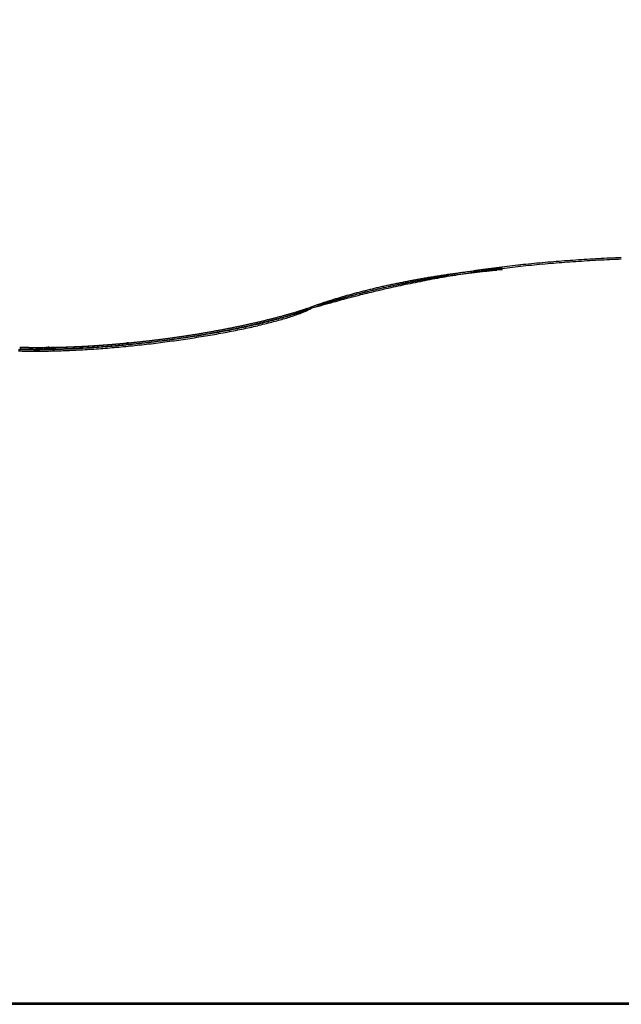
# Model space of a CAD drawing. Units: millimetres. Extents: x 452 to 958, y 2575 to 2942.
# Drawn here: x 732 to 733, y 2851 to 2853 of the extents above; entities that cross this region are included whole.
import ezdxf

# ---------------------------------------------------------------- set-up
doc = ezdxf.new("R2010")
doc.units = ezdxf.units.MM
for name, color, linetype in [('dimension-Bemassung', 5, 'Continuous'), ('hatching-Schraffur', 5, 'Continuous'), ('helpline-Hilfslinie', 2, 'Continuous'), ('outline-Körperkante', 7, 'Continuous')]:
    doc.layers.add(name, color=color, linetype=linetype)
doc.dimstyles.new('Details', dxfattribs={"dimtxt": 5, "dimasz": 6, "dimexe": 1.25, "dimexo": 0.625, "dimgap": 2, "dimtad": 1, "dimdec": 1, "dimtxsty": 'Standard', "dimcen": 2.5, "dimadec": 0, "dimazin": 0, "dimtfac": 1, "dimtdec": 1, "dimtmove": 0, "dimatfit": 3, "dimfxl": 1, "dimarcsym": 0})

# ---------------------------------------------------------------- blocks, each defined once
blk = doc.blocks.new('WinDrive2201_Drive')
at = {"layer": 'outline-Körperkante'}
for p, q in [((52.9745, -3.3817), (52.964, -3.3827)), ((52.6231, -3.4528), (52.6162, -3.4562)), ((52.6231, -3.4528), (52.6214, -3.4535)), ((52.2854, -3.5193), (52.2826, -3.5196)), ((48.3859, -4.7366), (58.2141, -4.7366))]:
    blk.add_line(p, q, dxfattribs=at)
for centre, radius, start, end in [((53.261, -5.7116), 2.3496, 96.6683, 97.1507), ((53.269, -5.7888), 2.4271, 96.1741, 96.6456), ((53.277, -5.8597), 2.4986, 95.7199, 96.1821), ((53.2814, -5.9222), 2.5612, 95.2224, 95.677), ((53.2875, -5.9814), 2.6206, 94.7907, 95.2384), ((53.2903, -6.0335), 2.6728, 94.3142, 94.7561), ((53.2936, -6.0797), 2.7191, 93.8751, 94.3119), ((53.2963, -6.1214), 2.7609, 93.4387, 93.8716), ((53.2985, -6.1544), 2.794, 93.0135, 93.4432), ((53.3002, -6.181), 2.8207, 92.5916, 93.019), ((53.3002, -6.2029), 2.8425, 92.147, 92.5729), ((53.1243, -5.1139), 1.7385, 98.6098, 98.9277), ((53.2315, -5.4875), 2.1236, 99.7104, 100.2172), ((53.129, -5.1427), 1.7677, 98.3062, 98.6212), ((53.2316, -5.4943), 2.1303, 99.173, 99.682), ((53.1315, -5.1727), 1.7977, 97.9325, 98.2451), ((53.136, -5.2), 1.8254, 97.6468, 97.9567), ((53.2352, -5.5147), 2.151, 98.6749, 99.1829), ((53.1401, -5.228), 1.8537, 97.3495, 97.6572), ((53.1428, -5.258), 1.8837, 97.0079, 97.313), ((53.2387, -5.5422), 2.1787, 98.1512, 98.6569), ((53.147, -5.288), 1.9141, 96.7207, 97.0234), ((53.1511, -5.316), 1.9423, 96.4446, 96.7451), ((53.2457, -5.589), 2.226, 97.6591, 98.1585), ((53.1525, -5.339), 1.9654, 96.1104, 96.4098), ((53.1557, -5.3769), 2.0033, 95.7886, 96.0845), ((53.2521, -5.6429), 2.2803, 97.1437, 97.636), ((53.162, -5.4284), 2.0552, 95.527, 95.8176), ((53.0693, -4.811), 1.4307, 102.3247, 102.6763), ((53.0741, -4.8381), 1.4581, 101.9341, 102.2825), ((53.2226, -5.4406), 2.0758, 102.2469, 102.7569), ((53.0811, -4.8647), 1.4856, 101.6403, 101.9851), ((53.0843, -4.893), 1.5139, 101.2013, 101.543), ((53.2525, -5.5899), 2.2281, 101.7154, 102.1848), ((53.0913, -4.9187), 1.5405, 100.9307, 101.2688), ((53.096, -4.9471), 1.5693, 100.5671, 100.9023), ((53.2254, -5.4618), 2.0971, 101.1982, 101.702), ((53.1011, -4.9748), 1.5975, 100.2331, 100.5649), ((53.1057, -5.002), 1.6251, 99.8932, 100.2223), ((53.2193, -5.4191), 2.054, 100.7424, 101.2613), ((53.1106, -5.0301), 1.6536, 99.5698, 99.8957), ((53.1151, -5.0576), 1.6815, 99.2411, 99.5644), ((53.2255, -5.4577), 2.0932, 100.2001, 100.7114), ((53.1199, -5.0861), 1.7103, 98.9278, 99.248), ((53.0074, -4.5627), 1.1747, 105.679, 106.0766), ((53.0404, -4.6838), 1.3002, 105.2812, 105.6383), ((53.1871, -5.2928), 1.9239, 104.2606, 104.8705), ((53.0265, -4.6348), 1.2492, 104.8771, 105.2547), ((53.0266, -4.6324), 1.247, 104.5274, 104.9108), ((53.972, -8.5666), 5.2904, 103.5925, 103.7652), ((53.0382, -4.6778), 1.2938, 104.1479, 104.52), ((53.0466, -4.7137), 1.3307, 103.7555, 104.1201), ((53.2539, -5.5977), 2.2359, 103.1332, 103.5857), ((53.0515, -4.7329), 1.3505, 103.4001, 103.7632), ((53.0564, -4.7558), 1.3739, 103.0188, 103.3786), ((53.1674, -5.1914), 1.8206, 102.796, 103.3892), ((53.0636, -4.7853), 1.4043, 102.6788, 103.0346), ((53.9567, -8.1304), 4.864, 105.4259, 105.913), ((53.3024, -5.4342), 2.0946, 108.4535, 108.923), ((52.9021, -4.2176), 0.8139, 107.9016, 108.8311), ((52.9444, -4.3471), 0.9501, 107.4039, 107.9305), ((53.5224, -6.2867), 2.974, 106.7197, 106.8531), ((53.1539, -5.1738), 1.8004, 104.8198, 105.8242), ((53.0102, -4.5768), 1.189, 106.4139, 106.785), ((52.9561, -4.3838), 0.9886, 106.0877, 106.566), ((52.2901, -2.4609), 1.0465, 285.4845, 285.6152), ((52.3, -2.4767), 1.0287, 285.3159, 285.4482), ((52.3012, -2.5002), 1.0057, 285.7445, 285.8783), ((52.3069, -2.516), 0.989, 285.8103, 285.9459), ((52.3124, -2.5312), 0.9729, 285.8768, 286.014), ((52.4625, -3.0904), 0.397, 287.1126, 288.7084), ((52.3223, -2.5554), 0.9469, 285.8416, 285.9807), ((52.3238, -2.5704), 0.9321, 286.1498, 286.2906), ((52.3295, -2.5899), 0.9118, 286.2897, 286.4325), ((52.3349, -2.6081), 0.8927, 286.4321, 286.5767), ((52.3407, -2.6279), 0.8721, 286.5767, 286.7235), ((52.4958, -3.184), 0.2976, 288.418, 290.394), ((52.3467, -2.6476), 0.8516, 286.7239, 286.8729), ((52.3518, -2.6645), 0.8339, 286.8738, 287.0246), ((52.3555, -2.6769), 0.8209, 287.0268, 287.1787), ((52.3632, -2.6982), 0.7983, 287.1027, 287.2583), ((52.5242, -3.2553), 0.2209, 289.9343, 292.3846), ((52.3743, -2.7375), 0.7575, 287.3371, 287.4988), ((52.373, -2.7297), 0.7652, 287.4189, 287.5782), ((52.3551, -2.6776), 0.8204, 287.6713, 287.818), ((52.3893, -2.7844), 0.7083, 287.8283, 287.9967), ((52.4497, -2.9694), 0.5136, 287.9684, 288.1984), ((52.5466, -3.3065), 0.165, 291.9616, 294.9285), ((52.3792, -2.7541), 0.7401, 288.1785, 288.3366), ((53.1201, -4.9777), 1.6036, 108.3988, 108.4711), ((52.4549, -2.9809), 0.5011, 288.5011, 288.7303), ((52.5862, -3.3637), 0.0964, 287.937, 289.1157), ((52.5948, -3.3854), 0.0731, 288.3153, 289.8504), ((52.5906, -3.3742), 0.0851, 289.8773, 291.1646), ((52.1698, -1.9554), 1.5662, 282.0296, 282.131), ((52.1689, -1.97), 1.5521, 282.2754, 282.3774), ((52.1795, -1.9857), 1.5345, 282.1161, 282.2188), ((52.2496, -2.3158), 1.2006, 282.1217, 282.8265), ((52.1789, -2.0065), 1.5143, 282.4089, 282.5124), ((52.1839, -2.0166), 1.5034, 282.4085, 282.5127), ((52.1832, -2.0365), 1.4841, 282.7051, 282.81), ((52.1882, -2.0516), 1.4683, 282.7514, 282.8571), ((52.1983, -2.071), 1.4471, 282.6376, 282.744), ((52.2844, -2.4617), 1.0506, 282.7412, 283.519), ((52.1926, -2.0861), 1.4337, 283.1013, 283.2084), ((52.2028, -2.1007), 1.4172, 282.9407, 283.0486), ((52.2079, -2.1162), 1.4009, 282.9887, 283.0974), ((52.2076, -2.1363), 1.3814, 283.2975, 283.4071), ((52.2128, -2.1521), 1.3649, 283.3473, 283.4578), ((52.3201, -2.6043), 0.9035, 283.4289, 284.2995), ((52.2179, -2.1673), 1.3489, 283.3976, 283.5089), ((52.2232, -2.1884), 1.3271, 283.4995, 283.6119), ((52.2233, -2.2036), 1.3124, 283.7654, 283.8787), ((52.2286, -2.2193), 1.2958, 283.8178, 283.9322), ((52.2386, -2.2389), 1.2743, 283.7076, 283.8228), ((52.239, -2.2596), 1.2542, 284.0326, 284.149), ((52.3566, -2.7423), 0.7608, 284.2095, 285.1976), ((52.2393, -2.2747), 1.2395, 284.3059, 284.4233), ((52.2496, -2.2908), 1.2213, 284.1419, 284.2605), ((52.2549, -2.3111), 1.2004, 284.2534, 284.3732), ((52.2557, -2.3275), 1.1843, 284.5315, 284.6524), ((52.2612, -2.3526), 1.1586, 284.706, 284.8283), ((52.3929, -2.8694), 0.6286, 285.0359, 286.1744), ((52.2669, -2.3646), 1.1456, 284.7054, 284.829), ((52.2725, -2.3853), 1.1241, 284.8238, 284.9488), ((52.2782, -2.4062), 1.1024, 284.944, 285.0705), ((52.2835, -2.4258), 1.0822, 285.0663, 285.1941), ((52.2891, -2.4416), 1.0655, 285.1278, 285.257), ((52.4275, -2.9848), 0.5082, 286.0487, 287.3778), ((52.0976, -1.5831), 1.9454, 278.8009, 278.8909), ((52.1011, -1.5921), 1.936, 278.8298, 278.9199), ((52.1046, -1.6009), 1.9268, 278.8588, 278.9491), ((52.1019, -1.6043), 1.9238, 279.045, 279.1355), ((52.1064, -1.5928), 1.9376, 278.9277, 279.421), ((52.1054, -1.6138), 1.9139, 279.0748, 279.1655), ((52.1029, -1.6244), 1.9039, 279.2921, 279.383), ((52.1066, -1.6283), 1.8994, 279.292, 279.3831), ((52.1105, -1.6396), 1.8877, 279.3228, 279.4141), ((52.108, -1.6443), 1.8834, 279.5103, 279.602), ((52.1121, -1.6563), 1.8709, 279.5419, 279.6338), ((52.1202, -1.6758), 1.8535, 279.419, 279.9285), ((52.116, -1.668), 1.8587, 279.5736, 279.6658), ((52.114, -1.6807), 1.8465, 279.7948, 279.8874), ((52.1181, -1.6931), 1.8336, 279.8276, 279.9205), ((52.1162, -1.7002), 1.8269, 280.0171, 280.1104), ((52.1204, -1.7132), 1.8134, 280.0506, 280.1444), ((52.1249, -1.7273), 1.7987, 280.0844, 280.1786), ((52.14, -1.7792), 1.7483, 279.8746, 280.407), ((52.1233, -1.7417), 1.7848, 280.3097, 280.4043), ((52.1277, -1.7491), 1.7767, 280.3095, 280.4045), ((52.1316, -1.7663), 1.7592, 280.3797, 280.475), ((52.1354, -1.7766), 1.7483, 280.4151, 280.5107), ((52.1326, -1.7778), 1.7476, 280.6079, 280.7037), ((52.1617, -1.8989), 1.6266, 280.416, 280.9778), ((52.1361, -1.7929), 1.7322, 280.6809, 280.7768), ((52.1336, -1.7953), 1.7303, 280.8747, 280.9709), ((52.1372, -1.805), 1.72, 280.9122, 281.0085), ((52.1407, -1.8195), 1.7052, 280.9879, 281.0844), ((52.1444, -1.8235), 1.7005, 280.9878, 281.0846), ((52.142, -1.8383), 1.6865, 281.2614, 281.3584), ((52.1885, -2.0304), 1.4924, 280.9311, 281.5304), ((52.1458, -1.8427), 1.6814, 281.2613, 281.3586), ((52.1494, -1.8521), 1.6715, 281.3006, 281.3982), ((52.1477, -1.8702), 1.6541, 281.5788, 281.6768), ((52.1521, -1.8776), 1.646, 281.5786, 281.677), ((52.1567, -1.8976), 1.6254, 281.6605, 281.7595), ((52.2175, -2.1714), 1.3485, 281.5191, 282.1651), ((52.1613, -1.9056), 1.6167, 281.6603, 281.7598), ((52.1603, -1.926), 1.5969, 281.9443, 282.0445), ((52.1649, -1.9402), 1.582, 281.9868, 282.0876), ((52.1021, -1.6629), 1.8655, 274.12, 274.213), ((52.1082, -1.8051), 1.7232, 274.321, 274.4127), ((52.1043, -1.6516), 1.8766, 274.1203, 274.2127), ((52.1115, -1.7998), 1.7283, 274.2894, 274.3815), ((52.1003, -1.6342), 1.8944, 274.2949, 274.3868), ((52.1147, -1.8117), 1.7162, 274.3049, 274.3973), ((52.0962, -1.6234), 1.9054, 274.4831, 274.5745), ((52.1119, -1.813), 1.7151, 274.4946, 274.5874), ((52.0984, -1.6064), 1.9221, 274.4685, 274.5594), ((52.1152, -1.8129), 1.7149, 274.4782, 274.5714), ((52.0944, -1.5963), 1.9326, 274.656, 274.7465), ((52.1125, -1.8269), 1.7012, 274.6997, 274.7933), ((52.0966, -1.5862), 1.9424, 274.6563, 274.7462), ((52.1097, -1.8271), 1.7012, 274.8872, 274.9812), ((52.0925, -1.5703), 1.9586, 274.8277, 274.9172), ((52.1132, -1.8291), 1.699, 274.8693, 274.9638), ((52.1166, -1.8359), 1.6919, 274.8691, 274.964), ((52.0947, -1.5609), 1.9678, 274.8279, 274.917), ((52.1141, -1.8446), 1.6834, 275.0727, 275.168), ((52.0906, -1.5455), 1.9835, 274.9981, 275.0868), ((52.1175, -1.8512), 1.6765, 275.0725, 275.1682), ((52.0929, -1.5432), 1.9856, 275.0147, 275.1031), ((52.1151, -1.8588), 1.6692, 275.2759, 275.3721), ((52.0888, -1.522), 2.0071, 275.1673, 275.2553), ((52.1187, -1.8616), 1.6661, 275.2568, 275.3535), ((52.0708, -1.3586), 2.1746, 275.3089, 275.757), ((52.0911, -1.5205), 2.0084, 275.1844, 275.272), ((52.1169, -1.875), 1.6529, 275.4592, 275.5567), ((52.0869, -1.5063), 2.0229, 275.3526, 275.44), ((52.1199, -1.8768), 1.6508, 275.4591, 275.5567), ((52.0893, -1.4985), 2.0304, 275.3528, 275.4398), ((52.116, -1.8625), 1.6654, 275.6418, 275.739), ((52.0852, -1.4925), 2.0368, 275.5378, 275.6246), ((52.0879, -1.4878), 2.0412, 275.5379, 275.6245), ((52.084, -1.478), 2.0514, 275.7042, 275.7907), ((52.0689, -1.3416), 2.1916, 275.7612, 276.2076), ((52.087, -1.4763), 2.0527, 275.7042, 275.7906), ((52.0833, -1.4746), 2.0548, 275.8884, 275.9747), ((52.0863, -1.4733), 2.0558, 275.8884, 275.9747), ((52.0893, -1.4722), 2.0566, 275.8884, 275.9747), ((52.079, -1.4718), 2.0581, 276.2562, 276.3425), ((52.0694, -1.3385), 2.1947, 276.1872, 276.6338), ((52.0888, -1.4715), 2.0573, 276.0724, 276.1586), ((52.0853, -1.4651), 2.064, 276.236, 276.3223), ((52.0818, -1.4722), 2.0573, 276.4399, 276.5262), ((52.0851, -1.4667), 2.0625, 276.4191, 276.5055), ((52.0817, -1.4745), 2.0551, 276.6234, 276.7099), ((52.085, -1.4764), 2.0529, 276.6234, 276.7099), ((52.0712, -1.3511), 2.182, 276.6262, 277.0753), ((52.0884, -1.4717), 2.0571, 276.602, 276.6886), ((52.0852, -1.481), 2.0483, 276.8067, 276.8935), ((52.0887, -1.4837), 2.0452, 276.8067, 276.8936), ((52.0856, -1.487), 2.0422, 276.9899, 277.0769), ((52.0826, -1.4905), 2.0392, 277.173, 277.2602), ((52.0734, -1.3784), 2.1545, 277.106, 277.5602), ((52.0928, -1.5011), 2.0273, 277.0124, 277.0998), ((52.0834, -1.4988), 2.0309, 277.3558, 277.4434), ((52.0937, -1.5101), 2.0183, 277.1959, 277.2838), ((52.0909, -1.515), 2.0138, 277.3794, 277.4675), ((52.0882, -1.5205), 2.0087, 277.5627, 277.651), ((52.0921, -1.5261), 2.0026, 277.5626, 277.6512), ((52.0801, -1.4229), 2.1095, 277.5371, 277.9993), ((52.0896, -1.5388), 1.9904, 277.7708, 277.8597), ((52.0936, -1.545), 1.9837, 277.7707, 277.8599), ((52.0977, -1.5519), 1.9764, 277.7705, 277.8601), ((52.0948, -1.5547), 1.9739, 277.9541, 278.0438), ((52.0977, -1.5597), 1.9686, 277.9801, 278.0697), ((52.0875, -1.4702), 2.0617, 277.9809, 278.4515), ((52.0943, -1.5656), 1.9632, 278.1908, 278.2804), ((52.0973, -1.5584), 1.9699, 278.1642, 278.2538), ((52.0941, -1.5714), 1.9575, 278.4027, 278.4924), ((52.0972, -1.565), 1.9634, 278.3753, 278.465), ((52.1004, -1.5725), 1.9555, 278.4027, 278.4924), ((52.0973, -1.5797), 1.9489, 278.6157, 278.7055), ((52.0948, -1.5255), 2.0059, 278.4774, 278.958), ((52.1006, -1.5815), 1.9465, 278.6156, 278.7056), ((52.1137, -2.2728), 1.259, 268.5875, 269.2339), ((52.1181, -2.5775), 0.9502, 268.003, 268.1466), ((52.1209, -2.5574), 0.9705, 268.02, 268.1617), ((52.1237, -2.5406), 0.9874, 268.0288, 268.1687), ((52.1224, -2.5201), 1.0078, 268.2809, 268.4191), ((52.121, -2.4988), 1.029, 268.5289, 268.6653), ((52.1124, -2.203), 1.3288, 269.332, 269.9602), ((52.1237, -2.4822), 1.0457, 268.5354, 268.6702), ((52.1222, -2.4649), 1.0629, 268.7737, 268.9069), ((52.125, -2.4438), 1.0841, 268.7838, 268.9155), ((52.1233, -2.4219), 1.106, 269.022, 269.152), ((52.126, -2.4049), 1.123, 269.0263, 269.1549), ((52.1243, -2.3827), 1.1452, 269.2598, 269.3869), ((52.1997, -4.0159), 0.4922, 98.6359, 100.3769), ((52.1132, -2.1226), 1.4092, 269.9275, 270.5337), ((52.1224, -2.3655), 1.1624, 269.4878, 269.6135), ((52.1251, -2.3429), 1.1849, 269.492, 269.6163), ((52.1277, -2.3209), 1.207, 269.4961, 269.619), ((52.1257, -2.3028), 1.2251, 269.7188, 269.8404), ((52.1236, -2.2852), 1.2426, 269.9398, 270.0602), ((52.1262, -2.2621), 1.2657, 269.9405, 270.0595), ((52.1388, -3.5826), 0.0548, 93.5239, 103.6256), ((52.1104, -2.0381), 1.4937, 270.6107, 271.195), ((52.124, -2.2445), 1.2834, 270.1581, 270.276), ((52.1266, -2.2214), 1.3064, 270.1571, 270.2737), ((52.1243, -2.2042), 1.3237, 270.3714, 270.487), ((52.141, -3.579), 0.0515, 92.1605, 96.2548), ((52.1219, -2.1815), 1.3464, 270.5817, 270.6962), ((52.1244, -2.1647), 1.3632, 270.5798, 270.6933), ((52.1415, -3.517), 0.0108, 256.6984, 263.4932), ((52.145, -3.1318), 0.396, 269.3167, 269.6321), ((52.127, -2.1424), 1.3855, 270.5757, 270.6882), ((52.1084, -1.9393), 1.5926, 271.1948, 271.7541), ((52.1492, -3.6777), 0.15, 91.5104, 92.5804), ((52.1193, -2.1313), 1.3967, 270.9973, 271.1089), ((52.0271, 1.6109), 5.1399, 271.3178, 271.3466), ((52.127, -2.1094), 1.4184, 270.781, 270.8917), ((52.1449, -3.187), 0.3406, 270.4992, 270.9096), ((52.1192, -2.0886), 1.4394, 271.1904, 271.3003), ((52.1266, -2.2722), 1.2557, 271.0839, 271.1985), ((52.127, -2.0777), 1.4501, 270.9833, 271.0924), ((51.9999, 3.052), 6.5814, 271.33148, 271.35377), ((52.119, -2.0574), 1.4706, 271.3882, 271.4966), ((52.1134, -1.9513), 1.5768, 271.5261, 271.6188), ((52.1037, -1.8283), 1.7036, 271.7973, 272.3297), ((52.1215, -2.0419), 1.486, 271.3834, 271.491), ((52.1292, -2.2533), 1.2745, 271.2906, 271.4052), ((52.1241, -2.0223), 1.5056, 271.3735, 271.4805), ((52.1201, -1.9992), 1.5287, 271.512, 271.6084), ((52.1213, -2.0128), 1.5151, 271.5776, 271.6839), ((52.1135, -1.8863), 1.6417, 271.731, 271.8211), ((52.1181, -1.9515), 1.5765, 271.7291, 271.823), ((52.1185, -1.9938), 1.5342, 271.7686, 271.8744), ((52.115, -1.952), 1.5761, 271.9352, 272.0298), ((52.121, -1.9851), 1.5428, 271.7689, 271.8741), ((52.1166, -1.9243), 1.6036, 271.936, 272.029), ((52.1182, -1.9668), 1.5612, 271.9572, 272.0619), ((52.1002, -1.7292), 1.8028, 272.3115, 272.8224), ((52.1187, -1.8961), 1.6318, 271.9214, 272.0134), ((52.1207, -1.9534), 1.5744, 271.9505, 272.0546), ((52.1149, -1.8919), 1.6361, 272.1399, 272.2317), ((52.1178, -1.9469), 1.5811, 272.1507, 272.2545), ((52.1173, -1.878), 1.6499, 272.1318, 272.2232), ((52.1149, -1.9288), 1.5993, 272.3343, 272.4376), ((52.1133, -1.8687), 1.6594, 272.3496, 272.4405), ((52.1176, -1.9175), 1.6104, 272.3262, 272.4292), ((52.1155, -1.8472), 1.6807, 272.3317, 272.4222), ((52.1202, -1.9113), 1.6165, 272.3264, 272.429), ((52.1115, -1.8401), 1.688, 272.5477, 272.6378), ((52.1173, -1.8953), 1.6327, 272.5068, 272.609), ((52.0939, -1.6403), 1.8918, 272.8823, 273.376), ((52.1138, -1.8263), 1.7017, 272.5382, 272.6278), ((52.1143, -1.89), 1.6381, 272.7034, 272.8053), ((52.1098, -1.8134), 1.7148, 272.7428, 272.8321), ((52.1121, -1.8062), 1.7218, 272.743, 272.832), ((52.1171, -1.8806), 1.6474, 272.6941, 272.7958), ((52.108, -1.7932), 1.735, 272.946, 273.0347), ((52.1141, -1.8703), 1.6578, 272.88, 272.9814), ((52.1105, -1.7821), 1.746, 272.9351, 273.0234), ((52.1169, -1.8612), 1.6668, 272.8701, 272.9713), ((52.1131, -1.7811), 1.7469, 272.9351, 273.0234), ((52.1137, -1.8464), 1.6817, 273.0542, 273.1549), ((52.1094, -1.7755), 1.7527, 273.1356, 273.224), ((52.0881, -1.5606), 1.9718, 273.408, 273.8876), ((52.1102, -1.8322), 1.6961, 273.2482, 273.3481), ((52.1124, -1.7811), 1.7469, 273.1355, 273.2242), ((52.1123, -1.8128), 1.7153, 273.2375, 273.3365), ((52.1089, -1.7782), 1.75, 273.3344, 273.4233), ((52.1087, -1.7933), 1.735, 273.4191, 273.5174), ((52.1055, -1.7767), 1.7517, 273.5318, 273.6209), ((52.1109, -1.7742), 1.7539, 273.4079, 273.5054), ((52.1148, -1.7804), 1.7475, 273.3218, 273.4111), ((52.1072, -1.761), 1.7674, 273.5997, 273.6966), ((52.1115, -1.7796), 1.7484, 273.5184, 273.6081), ((52.1093, -1.7482), 1.78, 273.6001, 273.6962), ((52.1081, -1.7838), 1.7445, 273.7274, 273.8172), ((52.0831, -1.4904), 2.0422, 273.8933, 274.3611), ((52.1055, -1.7234), 1.8049, 273.7664, 273.8618), ((52.1113, -1.7898), 1.7383, 273.7272, 273.8174), ((52.108, -1.7816), 1.7466, 273.9071, 273.9975), ((52.1077, -1.7111), 1.8171, 273.7667, 273.8615), ((52.1112, -1.7944), 1.7337, 273.9213, 274.0121), ((52.1038, -1.6988), 1.8296, 273.9571, 274.0513), ((52.1143, -1.793), 1.7348, 273.9068, 273.9979), ((52.0999, -1.6809), 1.8478, 274.1335, 274.2271), ((52.1113, -1.7935), 1.7345, 274.0989, 274.1903), ((52.0794, -1.433), 2.0997, 274.3418, 274.8006), ((52.0748, -1.3875), 2.1454, 274.8213, 275.2735)]:
    blk.add_arc(centre, radius, start, end, dxfattribs=at)
blk = doc.blocks.new('Verschalung WinDrive2201')
at = {"layer": 'hatching-Schraffur'}
h = blk.add_hatch(dxfattribs=at)
h.set_pattern_fill('ANSI31', color=256, scale=0.5, style=0)
h.set_pattern_definition([(45, (-116.6368, -261.4505), (-1.122532, 1.122532), [])])
h.paths.add_polyline_path([(-2, -98), (-9.7914, -98), (-18.4517, -93), (-23, -93), (-23, -95.5), (-22.2022, -95.5), (-21.5094, -94.3), (-20.6434, -94.8), (-20.3547, -94.3), (-19.4887, -94.8), (-19.2, -94.3), (-12.7914, -98), (-44.25, -98, -1), (-45.75, -98), (-48.25, -98, -1), (-49.75, -98), (-52.25, -98, -1), (-53.75, -98), (-56.25, -98, -1), (-57.75, -98), (-60.25, -98, -1), (-61.75, -98), (-65, -98), (-65, -100), (0, -100), (0, -74.1), (-4, -73.25), (-4, -70.75), (0, -69.9), (0, -8.25), (-2, -8.25), (-2, -14.25), (-4.5, -14.25), (-4.5, -11.75), (-6, -11.75), (-6, -15.75), (-2, -15.75), (-2, -20.4804), (-1.7, -21), (-2, -21.5196), (-2, -68.2803), (-6, -69.1303), (-6, -74.8697), (-2, -75.7197)])
h.paths.add_polyline_path([(-2, -2.25), (-2, -8.25), (0, -8.25), (0, 0), (-82, 0), (-82, -1), (-69, -1), (-68, -2), (-63.75, -2, 1), (-62.25, -2), (-19.75, -2, 1), (-18.25, -2), (-6, -2), (-6, -4.75), (-4.5, -4.75), (-4.5, -2.25)])
blk = doc.blocks.new('SR_WD2201_Antriebsquerschnitt_kpldwg')
at = {"layer": 'outline-Körperkante'}
for name, p in [('Verschalung WinDrive2201', (141.994, 100)), ('WinDrive2201_Drive', (64.694, 97.0029)), ('WinDrive2201_Drive', (64.694, 97))]:
    blk.add_blockref(name, p, dxfattribs=at)
blk = doc.blocks.new('*D52')
at = {"layer": 'Defpoints', "color": 0, "transparency": 16777216}
for p in [(786.2522, 2869.9138), (804.0528, 2869.9138), (716.0208, 2744.9138)]:
    blk.add_point(p, dxfattribs=at)
at = {"layer": 'dimension-Bemassung', "color": 0, "lineweight": -2, "transparency": 16777216}
for p, q in [((803.4278, 2869.9138), (785.0022, 2869.9138)), ((786.2522, 2750.9138), (786.2522, 2863.9138)), ((716.6458, 2744.9138), (787.5022, 2744.9138))]:
    blk.add_line(p, q, dxfattribs=at)
at = {"layer": 'dimension-Bemassung', "color": 0, "transparency": 16777216}
for points in [[(785.2522, 2863.9138), (787.2522, 2863.9138), (786.2522, 2869.9138)], [(785.2522, 2750.9138), (787.2522, 2750.9138), (786.2522, 2744.9138)]]:
    blk.add_solid(points, dxfattribs=at)
at = {"layer": 'dimension-Bemassung', "color": 0, "transparency": 16777216, "insert": (781.7522, 2807.4138), "char_height": 5, "attachment_point": 5, "rotation": 90}
blk.add_mtext('125', dxfattribs=at)

msp = doc.modelspace()

# ---------------------------------------------------------------- block references
at = {"layer": 'helpline-Hilfslinie', "color": 0}
msp.add_blockref('SR_WD2201_Antriebsquerschnitt_kpldwg', (614.828, 2758.9079), dxfattribs=at)

# ---------------------------------------------------------------- dimensions: what is measured, and where the dimension line sits
at = {"layer": 'dimension-Bemassung'}
dim = msp.add_linear_dim(base=(786.2522, 2869.9138), p1=(716.0208, 2744.9138), p2=(804.0528, 2869.9138), angle=90, dimstyle='Details', dxfattribs=at)
dim.commit()
dim.dimension.update_dxf_attribs({"geometry": '*D52', "text_midpoint": (781.7522, 2807.4138)})

doc.saveas('drawing.dxf')
